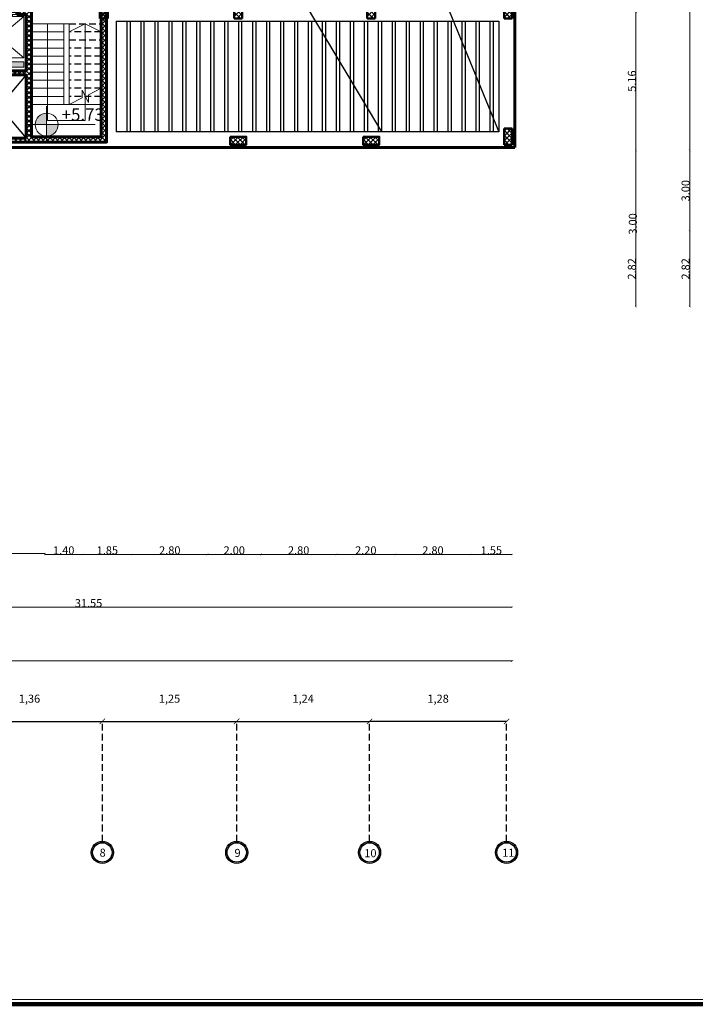
# Model space of a CAD drawing. Units: millimetres. Extents: x 2875 to 4442, y 1245 to 2398.
# Drawn here: x 3276 to 3301, y 1717 to 1754 of the extents above; entities that cross this region are included whole.
import ezdxf

# ---------------------------------------------------------------- set-up
doc = ezdxf.new("R2010")
doc.units = ezdxf.units.MM
doc.linetypes.add('HIDDEN', pattern=[0.375, 0.25, -0.125])
for name, color, linetype, lineweight in [('column', 5, 'Continuous', 50), ('ext wall', 1, 'Continuous', 60), ('EXT.WALL', 12, 'Continuous', 60), ('HATCH', 7, 'Continuous', 20), ('STAIRS', 7, 'Continuous', 20)]:
    doc.layers.add(name, color=color, linetype=linetype, lineweight=lineweight)
doc.styles.add('ROMAND', font='NSimSun.ttf')
doc.styles.get("Standard").update_dxf_attribs({"font": 'arial.ttf'})
doc.dimstyles.new('1-100', dxfattribs={"dimtxt": 0.3, "dimasz": 0.07, "dimexe": 0.18, "dimexo": 0.0625, "dimgap": 0, "dimtad": 1, "dimzin": 0, "dimdsep": 46, "dimtxsty": 'Standard', "dimblk": 'ARCHTICK', "dimcen": 0.04, "dimse1": 1, "dimse2": 1, "dimclrd": 256, "dimclrt": 9, "dimadec": 0, "dimazin": 0, "dimtfac": 1, "dimtofl": 0, "dimtmove": 0, "dimatfit": 3, "dimldrblk": 'ARCHTICK', "dimfxl": 1, "dimtolj": 1, "dimtzin": 0, "dimlwd": 9, "dimarcsym": 0})
doc.dimstyles.new('fayez', dxfattribs={"dimtxt": 0.3, "dimasz": 0.2, "dimexe": 1.25, "dimexo": 0.625, "dimtad": 1, "dimlfac": 0.25, "dimtxsty": 'Standard', "dimblk": 'ARCHTICK', "dimcen": 2.5, "dimse1": 1, "dimse2": 1, "dimadec": 0, "dimazin": 0, "dimtfac": 1, "dimtmove": 0, "dimatfit": 3, "dimldrblk": 'ARCHTICK', "dimfxl": 1, "dimarcsym": 0})

# ---------------------------------------------------------------- blocks, each defined once
blk = doc.blocks.new('_ArchTick')
at = {"color": 0, "linetype": 'ByBlock', "const_width": 0.15}
blk.add_lwpolyline([(-0.5, -0.5), (0.5, 0.5)], dxfattribs=at)
blk = doc.blocks.new('*D989')
at = {"color": 0, "lineweight": -2, "transparency": 16777216}
blk.add_line((3273.468, 1727.572), (3278.894, 1727.572), dxfattribs=at)
at = {"layer": 'Defpoints', "color": 0, "transparency": 16777216}
for p in [(3273.468, 1727.572), (3278.894, 1727.572), (3278.894, 1727.572)]:
    blk.add_point(p, dxfattribs=at)
at = {"color": 0, "lineweight": -2, "transparency": 16777216, "xscale": 0.2, "yscale": 0.2, "zscale": 0.2, "rotation": 180}
blk.add_blockref('_ArchTick', (3273.468, 1727.572), dxfattribs=at)
at = {"color": 0, "lineweight": -2, "transparency": 16777216, "xscale": 0.2, "yscale": 0.2, "zscale": 0.2}
blk.add_blockref('_ArchTick', (3278.894, 1727.572), dxfattribs=at)
at = {"color": 0, "transparency": 16777216, "insert": (3276.181, 1728.377), "char_height": 0.3, "attachment_point": 5}
blk.add_mtext('1,36', dxfattribs=at)
blk = doc.blocks.new('*D990')
at = {"color": 0, "lineweight": -2, "transparency": 16777216}
blk.add_line((3278.894, 1727.572), (3283.898, 1727.572), dxfattribs=at)
at = {"layer": 'Defpoints', "color": 0, "transparency": 16777216}
for p in [(3278.894, 1727.572), (3283.898, 1727.572), (3283.898, 1727.572)]:
    blk.add_point(p, dxfattribs=at)
at = {"color": 0, "lineweight": -2, "transparency": 16777216, "xscale": 0.2, "yscale": 0.2, "zscale": 0.2, "rotation": 180}
blk.add_blockref('_ArchTick', (3278.894, 1727.572), dxfattribs=at)
at = {"color": 0, "lineweight": -2, "transparency": 16777216, "xscale": 0.2, "yscale": 0.2, "zscale": 0.2}
blk.add_blockref('_ArchTick', (3283.898, 1727.572), dxfattribs=at)
at = {"color": 0, "transparency": 16777216, "insert": (3281.396, 1728.377), "char_height": 0.3, "attachment_point": 5}
blk.add_mtext('1,25', dxfattribs=at)
blk = doc.blocks.new('*D991')
at = {"color": 0, "lineweight": -2, "transparency": 16777216}
blk.add_line((3283.898, 1727.572), (3288.848, 1727.572), dxfattribs=at)
at = {"layer": 'Defpoints', "color": 0, "transparency": 16777216}
for p in [(3283.898, 1727.572), (3288.848, 1727.572), (3288.848, 1727.572)]:
    blk.add_point(p, dxfattribs=at)
at = {"color": 0, "lineweight": -2, "transparency": 16777216, "xscale": 0.2, "yscale": 0.2, "zscale": 0.2, "rotation": 180}
blk.add_blockref('_ArchTick', (3283.898, 1727.572), dxfattribs=at)
at = {"color": 0, "lineweight": -2, "transparency": 16777216, "xscale": 0.2, "yscale": 0.2, "zscale": 0.2}
blk.add_blockref('_ArchTick', (3288.848, 1727.572), dxfattribs=at)
at = {"color": 0, "transparency": 16777216, "insert": (3286.373, 1728.377), "char_height": 0.3, "attachment_point": 5}
blk.add_mtext('1,24', dxfattribs=at)
blk = doc.blocks.new('*D992')
at = {"color": 0, "lineweight": -2, "transparency": 16777216}
blk.add_line((3293.948, 1727.572), (3288.848, 1727.572), dxfattribs=at)
at = {"layer": 'Defpoints', "color": 0, "transparency": 16777216}
for p in [(3288.848, 1727.572), (3288.848, 1727.572), (3293.948, 1727.572)]:
    blk.add_point(p, dxfattribs=at)
at = {"color": 0, "lineweight": -2, "transparency": 16777216, "xscale": 0.2, "yscale": 0.2, "zscale": 0.2, "rotation": 180}
blk.add_blockref('_ArchTick', (3288.848, 1727.572), dxfattribs=at)
at = {"color": 0, "lineweight": -2, "transparency": 16777216, "xscale": 0.2, "yscale": 0.2, "zscale": 0.2}
blk.add_blockref('_ArchTick', (3293.948, 1727.572), dxfattribs=at)
at = {"color": 0, "transparency": 16777216, "insert": (3291.398, 1728.377), "char_height": 0.3, "attachment_point": 5}
blk.add_mtext('1,28', dxfattribs=at)
blk = doc.blocks.new('*D926')
at = {"lineweight": 9, "transparency": 16777216}
blk.add_line((3300.767, 1760.818), (3300.767, 1748.818), dxfattribs=at)
at = {"layer": 'Defpoints', "color": 0, "transparency": 16777216}
for p in [(3287.317, 1760.818), (3287.317, 1748.818), (3300.767, 1748.818)]:
    blk.add_point(p, dxfattribs=at)
at = {"lineweight": 9, "transparency": 16777216, "xscale": 0.07, "yscale": 0.07, "zscale": 0.07}
for p, rotation in [((3300.767, 1760.818), 90), ((3300.767, 1748.818), 270)]:
    blk.add_blockref('_ArchTick', p, dxfattribs=dict(at, rotation=rotation))
at = {"color": 9, "transparency": 16777216, "insert": (3300.614, 1754.818), "char_height": 0.3, "attachment_point": 5, "rotation": 90}
blk.add_mtext('\\A1;12.00', dxfattribs=at)
blk = doc.blocks.new('*D927')
at = {"lineweight": 9, "transparency": 16777216}
blk.add_line((3302.767, 1774.818), (3302.767, 1743.003), dxfattribs=at)
at = {"layer": 'Defpoints', "color": 0, "transparency": 16777216}
for p in [(3255.767, 1774.818), (3255.767, 1743.003), (3302.767, 1743.003)]:
    blk.add_point(p, dxfattribs=at)
at = {"lineweight": 9, "transparency": 16777216, "xscale": 0.07, "yscale": 0.07, "zscale": 0.07}
for p, rotation in [((3302.767, 1774.818), 90), ((3302.767, 1743.003), 270)]:
    blk.add_blockref('_ArchTick', p, dxfattribs=dict(at, rotation=rotation))
at = {"color": 9, "transparency": 16777216, "insert": (3302.614, 1758.91), "char_height": 0.3, "attachment_point": 5, "rotation": 90}
blk.add_mtext('\\A1;31.82', dxfattribs=at)
blk = doc.blocks.new('*D936')
at = {"lineweight": 9, "transparency": 16777216}
blk.add_line((3294.155, 1731.818), (3262.605, 1731.818), dxfattribs=at)
at = {"layer": 'Defpoints', "color": 0, "transparency": 16777216}
for p in [(3262.605, 1748.818), (3294.155, 1748.822), (3262.605, 1731.818)]:
    blk.add_point(p, dxfattribs=at)
at = {"lineweight": 9, "transparency": 16777216, "xscale": 0.07, "yscale": 0.07, "zscale": 0.07, "rotation": 180}
blk.add_blockref('_ArchTick', (3262.605, 1731.818), dxfattribs=at)
at = {"lineweight": 9, "transparency": 16777216, "xscale": 0.07, "yscale": 0.07, "zscale": 0.07}
blk.add_blockref('_ArchTick', (3294.155, 1731.818), dxfattribs=at)
at = {"color": 9, "transparency": 16777216, "insert": (3278.38, 1731.971), "char_height": 0.3, "attachment_point": 5}
blk.add_mtext('\\A1;31.55', dxfattribs=at)
blk = doc.blocks.new('*D938')
at = {"lineweight": 9, "transparency": 16777216}
blk.add_line((3294.155, 1729.818), (3241.955, 1729.818), dxfattribs=at)
at = {"layer": 'Defpoints', "color": 0, "transparency": 16777216}
for p in [(3294.155, 1745.818), (3241.955, 1743.003, 0), (3241.955, 1729.818)]:
    blk.add_point(p, dxfattribs=at)
at = {"lineweight": 9, "transparency": 16777216, "xscale": 0.07, "yscale": 0.07, "zscale": 0.07, "rotation": 180}
blk.add_blockref('_ArchTick', (3241.955, 1729.818), dxfattribs=at)
at = {"lineweight": 9, "transparency": 16777216, "xscale": 0.07, "yscale": 0.07, "zscale": 0.07}
blk.add_blockref('_ArchTick', (3294.155, 1729.818), dxfattribs=at)
at = {"color": 9, "transparency": 16777216, "insert": (3268.055, 1729.971), "char_height": 0.3, "attachment_point": 5}
blk.add_mtext('\\A1;52.20', dxfattribs=at)
blk = doc.blocks.new('*D945')
at = {"lineweight": 9, "transparency": 16777216}
blk.add_line((3298.767, 1753.975), (3298.767, 1748.818), dxfattribs=at)
at = {"layer": 'Defpoints', "color": 0, "transparency": 16777216}
for p in [(3287.317, 1753.975, 0), (3287.317, 1748.818), (3298.767, 1748.818)]:
    blk.add_point(p, dxfattribs=at)
at = {"lineweight": 9, "transparency": 16777216, "xscale": 0.07, "yscale": 0.07, "zscale": 0.07}
for p, rotation in [((3298.767, 1753.975), 90), ((3298.767, 1748.818), 270)]:
    blk.add_blockref('_ArchTick', p, dxfattribs=dict(at, rotation=rotation))
at = {"color": 9, "transparency": 16777216, "insert": (3298.614, 1751.397), "char_height": 0.3, "attachment_point": 5, "rotation": 90}
blk.add_mtext('\\A1;5.16', dxfattribs=at)
blk = doc.blocks.new('*D946')
at = {"lineweight": 9, "transparency": 16777216}
blk.add_line((3298.767, 1748.818), (3298.767, 1745.818), dxfattribs=at)
at = {"layer": 'Defpoints', "color": 0, "transparency": 16777216}
for p in [(3287.317, 1748.818), (3287.317, 1745.818), (3298.767, 1745.818)]:
    blk.add_point(p, dxfattribs=at)
at = {"lineweight": 9, "transparency": 16777216, "xscale": 0.07, "yscale": 0.07, "zscale": 0.07}
for p, rotation in [((3298.767, 1748.818), 90), ((3298.767, 1745.818), 270)]:
    blk.add_blockref('_ArchTick', p, dxfattribs=dict(at, rotation=rotation))
at = {"color": 9, "transparency": 16777216, "insert": (3298.649, 1746.083), "char_height": 0.3, "attachment_point": 5, "rotation": 90}
blk.add_mtext('\\A1;3.00', dxfattribs=at)
blk = doc.blocks.new('*D947')
at = {"lineweight": 9, "transparency": 16777216}
blk.add_line((3298.767, 1745.818), (3298.767, 1743.003), dxfattribs=at)
at = {"layer": 'Defpoints', "color": 0, "transparency": 16777216}
for p in [(3287.317, 1745.818), (3255.767, 1743.003), (3298.767, 1743.003)]:
    blk.add_point(p, dxfattribs=at)
at = {"lineweight": 9, "transparency": 16777216, "xscale": 0.07, "yscale": 0.07, "zscale": 0.07}
for p, rotation in [((3298.767, 1745.818), 90), ((3298.767, 1743.003), 270)]:
    blk.add_blockref('_ArchTick', p, dxfattribs=dict(at, rotation=rotation))
at = {"color": 9, "transparency": 16777216, "insert": (3298.614, 1744.41), "char_height": 0.3, "attachment_point": 5, "rotation": 90}
blk.add_mtext('\\A1;2.82', dxfattribs=at)
blk = doc.blocks.new('*D948')
at = {"lineweight": 9, "transparency": 16777216}
blk.add_line((3300.767, 1745.818), (3300.767, 1743.003), dxfattribs=at)
at = {"layer": 'Defpoints', "color": 0, "transparency": 16777216}
for p in [(3287.317, 1745.818), (3255.767, 1743.003), (3300.767, 1743.003)]:
    blk.add_point(p, dxfattribs=at)
at = {"lineweight": 9, "transparency": 16777216, "xscale": 0.07, "yscale": 0.07, "zscale": 0.07}
for p, rotation in [((3300.767, 1745.818), 90), ((3300.767, 1743.003), 270)]:
    blk.add_blockref('_ArchTick', p, dxfattribs=dict(at, rotation=rotation))
at = {"color": 9, "transparency": 16777216, "insert": (3300.614, 1744.41), "char_height": 0.3, "attachment_point": 5, "rotation": 90}
blk.add_mtext('\\A1;2.82', dxfattribs=at)
blk = doc.blocks.new('*D951')
at = {"lineweight": 9, "transparency": 16777216}
blk.add_line((3276.755, 1733.818), (3271.958, 1733.818), dxfattribs=at)
at = {"layer": 'Defpoints', "color": 0, "transparency": 16777216}
for p in [(3271.958, 1748.818, 0), (3276.755, 1748.818, 0), (3271.958, 1733.818)]:
    blk.add_point(p, dxfattribs=at)
at = {"lineweight": 9, "transparency": 16777216, "xscale": 0.07, "yscale": 0.07, "zscale": 0.07, "rotation": 180}
blk.add_blockref('_ArchTick', (3271.958, 1733.818), dxfattribs=at)
at = {"lineweight": 9, "transparency": 16777216, "xscale": 0.07, "yscale": 0.07, "zscale": 0.07}
blk.add_blockref('_ArchTick', (3276.755, 1733.818), dxfattribs=at)
at = {"color": 9, "transparency": 16777216, "insert": (3274.357, 1733.971), "char_height": 0.3, "attachment_point": 5}
blk.add_mtext('\\A1;4.80', dxfattribs=at)
blk = doc.blocks.new('*D911')
at = {"lineweight": 9, "transparency": 16777216}
blk.add_line((3300.767, 1748.822), (3300.767, 1745.818), dxfattribs=at)
at = {"layer": 'Defpoints', "color": 0, "transparency": 16777216}
for p in [(3287.317, 1748.822), (3287.317, 1745.818), (3300.767, 1745.818)]:
    blk.add_point(p, dxfattribs=at)
at = {"lineweight": 9, "transparency": 16777216, "xscale": 0.07, "yscale": 0.07, "zscale": 0.07}
for p, rotation in [((3300.767, 1748.822), 90), ((3300.767, 1745.818), 270)]:
    blk.add_blockref('_ArchTick', p, dxfattribs=dict(at, rotation=rotation))
at = {"color": 9, "transparency": 16777216, "insert": (3300.614, 1747.32), "char_height": 0.3, "attachment_point": 5, "rotation": 90}
blk.add_mtext('\\A1;3.00', dxfattribs=at)
blk = doc.blocks.new('*D913')
at = {"lineweight": 9, "transparency": 16777216}
blk.add_line((3276.755, 1733.783), (3278.155, 1733.783), dxfattribs=at)
at = {"layer": 'Defpoints', "color": 0, "transparency": 16777216}
for p in [(3276.755, 1748.818, 0), (3278.155, 1748.822), (3278.155, 1733.783)]:
    blk.add_point(p, dxfattribs=at)
at = {"lineweight": 9, "transparency": 16777216, "xscale": 0.07, "yscale": 0.07, "zscale": 0.07, "rotation": 180}
blk.add_blockref('_ArchTick', (3276.755, 1733.783), dxfattribs=at)
at = {"lineweight": 9, "transparency": 16777216, "xscale": 0.07, "yscale": 0.07, "zscale": 0.07}
blk.add_blockref('_ArchTick', (3278.155, 1733.783), dxfattribs=at)
at = {"color": 9, "transparency": 16777216, "insert": (3277.455, 1733.936), "char_height": 0.3, "attachment_point": 5}
blk.add_mtext('\\A1;1.40', dxfattribs=at)
blk = doc.blocks.new('*D914')
at = {"lineweight": 9, "transparency": 16777216}
blk.add_line((3278.155, 1733.783), (3280.005, 1733.783), dxfattribs=at)
at = {"layer": 'Defpoints', "color": 0, "transparency": 16777216}
for p in [(3278.155, 1748.822), (3280.005, 1748.822), (3280.005, 1733.783)]:
    blk.add_point(p, dxfattribs=at)
at = {"lineweight": 9, "transparency": 16777216, "xscale": 0.07, "yscale": 0.07, "zscale": 0.07, "rotation": 180}
blk.add_blockref('_ArchTick', (3278.155, 1733.783), dxfattribs=at)
at = {"lineweight": 9, "transparency": 16777216, "xscale": 0.07, "yscale": 0.07, "zscale": 0.07}
blk.add_blockref('_ArchTick', (3280.005, 1733.783), dxfattribs=at)
at = {"color": 9, "transparency": 16777216, "insert": (3279.08, 1733.936), "char_height": 0.3, "attachment_point": 5}
blk.add_mtext('\\A1;1.85', dxfattribs=at)
blk = doc.blocks.new('*D915')
at = {"lineweight": 9, "transparency": 16777216}
blk.add_line((3280.005, 1733.783), (3282.805, 1733.783), dxfattribs=at)
at = {"layer": 'Defpoints', "color": 0, "transparency": 16777216}
for p in [(3280.005, 1748.822), (3282.805, 1748.822), (3282.805, 1733.783)]:
    blk.add_point(p, dxfattribs=at)
at = {"lineweight": 9, "transparency": 16777216, "xscale": 0.07, "yscale": 0.07, "zscale": 0.07, "rotation": 180}
blk.add_blockref('_ArchTick', (3280.005, 1733.783), dxfattribs=at)
at = {"lineweight": 9, "transparency": 16777216, "xscale": 0.07, "yscale": 0.07, "zscale": 0.07}
blk.add_blockref('_ArchTick', (3282.805, 1733.783), dxfattribs=at)
at = {"color": 9, "transparency": 16777216, "insert": (3281.405, 1733.936), "char_height": 0.3, "attachment_point": 5}
blk.add_mtext('\\A1;2.80', dxfattribs=at)
blk = doc.blocks.new('*D916')
at = {"lineweight": 9, "transparency": 16777216}
blk.add_line((3282.805, 1733.783), (3284.805, 1733.783), dxfattribs=at)
at = {"layer": 'Defpoints', "color": 0, "transparency": 16777216}
for p in [(3282.805, 1748.822), (3284.805, 1748.822), (3284.805, 1733.783)]:
    blk.add_point(p, dxfattribs=at)
at = {"lineweight": 9, "transparency": 16777216, "xscale": 0.07, "yscale": 0.07, "zscale": 0.07, "rotation": 180}
blk.add_blockref('_ArchTick', (3282.805, 1733.783), dxfattribs=at)
at = {"lineweight": 9, "transparency": 16777216, "xscale": 0.07, "yscale": 0.07, "zscale": 0.07}
blk.add_blockref('_ArchTick', (3284.805, 1733.783), dxfattribs=at)
at = {"color": 9, "transparency": 16777216, "insert": (3283.805, 1733.936), "char_height": 0.3, "attachment_point": 5}
blk.add_mtext('\\A1;2.00', dxfattribs=at)
blk = doc.blocks.new('*D917')
at = {"lineweight": 9, "transparency": 16777216}
blk.add_line((3284.805, 1733.783), (3287.605, 1733.783), dxfattribs=at)
at = {"layer": 'Defpoints', "color": 0, "transparency": 16777216}
for p in [(3284.805, 1748.822), (3287.605, 1748.822), (3287.605, 1733.783)]:
    blk.add_point(p, dxfattribs=at)
at = {"lineweight": 9, "transparency": 16777216, "xscale": 0.07, "yscale": 0.07, "zscale": 0.07, "rotation": 180}
blk.add_blockref('_ArchTick', (3284.805, 1733.783), dxfattribs=at)
at = {"lineweight": 9, "transparency": 16777216, "xscale": 0.07, "yscale": 0.07, "zscale": 0.07}
blk.add_blockref('_ArchTick', (3287.605, 1733.783), dxfattribs=at)
at = {"color": 9, "transparency": 16777216, "insert": (3286.205, 1733.936), "char_height": 0.3, "attachment_point": 5}
blk.add_mtext('\\A1;2.80', dxfattribs=at)
blk = doc.blocks.new('*D918')
at = {"lineweight": 9, "transparency": 16777216}
blk.add_line((3287.605, 1733.783), (3289.805, 1733.783), dxfattribs=at)
at = {"layer": 'Defpoints', "color": 0, "transparency": 16777216}
for p in [(3287.605, 1748.822), (3289.805, 1748.822), (3289.805, 1733.783)]:
    blk.add_point(p, dxfattribs=at)
at = {"lineweight": 9, "transparency": 16777216, "xscale": 0.07, "yscale": 0.07, "zscale": 0.07, "rotation": 180}
blk.add_blockref('_ArchTick', (3287.605, 1733.783), dxfattribs=at)
at = {"lineweight": 9, "transparency": 16777216, "xscale": 0.07, "yscale": 0.07, "zscale": 0.07}
blk.add_blockref('_ArchTick', (3289.805, 1733.783), dxfattribs=at)
at = {"color": 9, "transparency": 16777216, "insert": (3288.705, 1733.936), "char_height": 0.3, "attachment_point": 5}
blk.add_mtext('\\A1;2.20', dxfattribs=at)
blk = doc.blocks.new('*D919')
at = {"lineweight": 9, "transparency": 16777216}
blk.add_line((3289.805, 1733.783), (3292.605, 1733.783), dxfattribs=at)
at = {"layer": 'Defpoints', "color": 0, "transparency": 16777216}
for p in [(3289.805, 1748.822), (3292.605, 1748.822, 0), (3292.605, 1733.783)]:
    blk.add_point(p, dxfattribs=at)
at = {"lineweight": 9, "transparency": 16777216, "xscale": 0.07, "yscale": 0.07, "zscale": 0.07, "rotation": 180}
blk.add_blockref('_ArchTick', (3289.805, 1733.783), dxfattribs=at)
at = {"lineweight": 9, "transparency": 16777216, "xscale": 0.07, "yscale": 0.07, "zscale": 0.07}
blk.add_blockref('_ArchTick', (3292.605, 1733.783), dxfattribs=at)
at = {"color": 9, "transparency": 16777216, "insert": (3291.205, 1733.936), "char_height": 0.3, "attachment_point": 5}
blk.add_mtext('\\A1;2.80', dxfattribs=at)
blk = doc.blocks.new('*D920')
at = {"lineweight": 9, "transparency": 16777216}
blk.add_line((3292.605, 1733.783), (3294.155, 1733.783), dxfattribs=at)
at = {"layer": 'Defpoints', "color": 0, "transparency": 16777216}
for p in [(3292.605, 1748.822, 0), (3294.155, 1748.818), (3294.155, 1733.783)]:
    blk.add_point(p, dxfattribs=at)
at = {"lineweight": 9, "transparency": 16777216, "xscale": 0.07, "yscale": 0.07, "zscale": 0.07, "rotation": 180}
blk.add_blockref('_ArchTick', (3292.605, 1733.783), dxfattribs=at)
at = {"lineweight": 9, "transparency": 16777216, "xscale": 0.07, "yscale": 0.07, "zscale": 0.07}
blk.add_blockref('_ArchTick', (3294.155, 1733.783), dxfattribs=at)
at = {"color": 9, "transparency": 16777216, "insert": (3293.38, 1733.936), "char_height": 0.3, "attachment_point": 5}
blk.add_mtext('\\A1;1.55', dxfattribs=at)
blk = doc.blocks.new('GJFK')
at = {"layer": 'STAIRS'}
for p, q in [((253.322, 49.909), (251.482, 48.369)), ((251.482, 49.909), (253.322, 48.369)), ((251.902, 48.289), (251.902, 48.369)), ((252.902, 48.289), (252.902, 48.369)), ((251.752, 48.289), (251.902, 48.289)), ((252.902, 48.289), (253.052, 48.289))]:
    blk.add_line(p, q, dxfattribs=at)
blk.add_lwpolyline([(251.902, 48.369), (251.482, 48.369), (251.482, 49.909), (253.322, 49.909), (253.322, 48.369), (252.902, 48.369)], dxfattribs=at)
for points in [[(252.402, 48.339), (251.902, 48.339), (251.902, 48.289), (252.402, 48.289)], [(252.902, 48.339), (252.402, 48.339), (252.402, 48.289), (252.902, 48.289)]]:
    blk.add_lwpolyline(points, close=True, dxfattribs=at)
blk = doc.blocks.new('stair1')
at = {"layer": 'HATCH'}
h = blk.add_hatch(dxfattribs=at)
h.set_pattern_fill('ANSI37', color=256)
h.set_pattern_definition([(45, (1466.58183, 381.66265), (-0.08838835, 0.08838835), []), (135, (1466.58183, 381.66265), (-0.08838835, -0.08838835), [])])
h.paths.add_polyline_path([(1428.297, 432.052), (1430.297, 432.052), (1430.297, 429.952), (1429.947, 429.952), (1429.947, 429.802), (1430.447, 429.802), (1430.447, 432.202), (1428.297, 432.202), (1428.297, 434.702), (1425.297, 434.702), (1425.297, 429.802), (1425.497, 429.802), (1425.497, 430.002), (1425.497, 434.502), (1428.097, 434.502), (1428.097, 429.802), (1428.297, 429.802), (1428.647, 429.802), (1428.647, 429.952), (1428.297, 429.952)])
h = blk.add_hatch(dxfattribs=at)
h.set_pattern_fill('ANSI37', color=256)
h.set_pattern_definition([(45, (0, 0), (-0.088388348, 0.088388348), []), (135, (0, 0), (-0.088388348, -0.088388348), [])])
h.paths.add_polyline_path([(1430.447, 434.702), (1428.297, 434.702), (1428.297, 434.552), (1430.297, 434.552), (1430.297, 432.202), (1430.447, 432.202)])
at = {"layer": 'STAIRS'}
h = blk.add_hatch(color=256, dxfattribs=at)
h.dxf.hatch_style = 1
h.paths.add_polyline_path([(1430.217, 431.916), (1428.377, 431.916), (1428.377, 431.716), (1430.217, 431.716)])
for p, q in [((1428.297, 432.202), (1430.297, 434.552)), ((1430.297, 432.202), (1428.297, 434.552))]:
    blk.add_line(p, q)
at = {"linetype": 'HIDDEN', "lineweight": 25}
for p, q in [((1425.497, 433.002), (1426.697, 433.002)), ((1425.497, 432.702), (1426.697, 432.702)), ((1425.497, 432.402), (1426.697, 432.402)), ((1425.497, 432.102), (1426.697, 432.102)), ((1425.497, 431.802), (1426.697, 431.802)), ((1425.497, 431.502), (1426.697, 431.502)), ((1425.497, 431.202), (1426.697, 431.202)), ((1426.697, 430.902), (1425.497, 430.902)), ((1425.497, 430.602), (1426.697, 430.602)), ((1426.697, 430.302), (1425.497, 430.302))]:
    blk.add_line(p, q, dxfattribs=at)
at = {"layer": 'EXT.WALL'}
for p, q in [((1428.647, 429.952), (1428.647, 429.802)), ((1429.947, 429.952), (1429.947, 429.802))]:
    blk.add_line(p, q, dxfattribs=at)
for points in [[(1428.297, 434.702), (1425.297, 434.702), (1425.297, 429.802), (1425.497, 429.802), (1425.497, 430.002), (1425.497, 434.502), (1428.097, 434.502), (1428.097, 429.802), (1428.297, 429.802)], [(1430.447, 432.202), (1430.447, 434.702), (1428.297, 434.702)], [(1430.297, 432.202), (1428.297, 432.202), (1428.297, 434.552)], [(1430.297, 432.202), (1430.297, 434.552), (1428.297, 434.552)], [(1428.647, 429.952), (1428.297, 429.952), (1428.297, 432.052), (1430.297, 432.052), (1430.297, 429.952), (1429.947, 429.952)], [(1429.947, 429.802), (1430.447, 429.802), (1430.447, 432.202), (1430.447, 432.202)], [(1428.647, 429.802), (1428.147, 429.802)]]:
    blk.add_lwpolyline(points, dxfattribs=at)
at = {"layer": 'STAIRS', "ltscale": 0.3}
for p, q in [((1426.697, 433.302), (1425.497, 433.302)), ((1426.697, 433.002), (1426.697, 433.302)), ((1426.697, 432.702), (1426.697, 433.002)), ((1426.697, 432.402), (1426.697, 432.702)), ((1426.697, 432.102), (1426.697, 432.402)), ((1426.697, 432.102), (1426.697, 431.802)), ((1426.697, 431.802), (1426.697, 431.502)), ((1426.697, 431.502), (1426.697, 431.202)), ((1426.697, 431.202), (1426.697, 430.902)), ((1426.697, 430.302), (1426.697, 430.902))]:
    blk.add_line(p, q, dxfattribs=at)
at = {"layer": 'STAIRS'}
for p, q in [((1426.697, 433.302), (1428.097, 433.302)), ((1426.897, 433.002), (1426.897, 433.302)), ((1428.097, 433.002), (1426.897, 433.002)), ((1426.897, 432.702), (1426.897, 433.002)), ((1428.097, 432.702), (1426.897, 432.702)), ((1426.897, 432.402), (1426.897, 432.702)), ((1428.097, 432.402), (1426.897, 432.402)), ((1426.897, 432.102), (1426.897, 432.402)), ((1428.097, 432.102), (1426.897, 432.102)), ((1426.897, 432.102), (1426.897, 431.802)), ((1428.097, 431.802), (1426.897, 431.802)), ((1426.897, 431.802), (1426.897, 431.502)), ((1428.097, 431.502), (1426.897, 431.502)), ((1426.897, 431.502), (1426.897, 431.202)), ((1428.097, 431.202), (1426.897, 431.202)), ((1426.897, 431.202), (1426.897, 430.902)), ((1426.897, 430.902), (1428.097, 430.902)), ((1426.897, 430.302), (1426.897, 430.902)), ((1428.097, 430.602), (1426.897, 430.602)), ((1426.697, 430.302), (1428.097, 430.302)), ((1428.647, 429.877), (1429.947, 429.877))]:
    blk.add_line(p, q, dxfattribs=at)
for points in [[(1427.497, 430.302), (1427.497, 433.902), (1426.097, 433.902), (1426.097, 430.302)], [(1426.697, 433.302), (1426.204, 433.055), (1426.204, 432.765), (1425.972, 433.229), (1425.973, 432.94), (1425.497, 432.702)], [(1426.697, 430.602), (1426.097, 430.302), (1425.497, 430.602)]]:
    blk.add_lwpolyline(points, dxfattribs=at)
blk.add_lwpolyline([(1428.377, 431.716), (1430.217, 431.716), (1430.217, 431.916), (1428.377, 431.916)], close=True, dxfattribs=at)
blk.add_blockref('GJFK', (1176.895, 381.663), dxfattribs=at)
blk = doc.blocks.new('c7')
at = {"layer": 'HATCH'}
h = blk.add_hatch(dxfattribs=at)
h.set_pattern_fill('ANSI37', color=256, angle=-90)
h.set_pattern_definition([(315, (2312.32059, 685.79333), (0.088388348, 0.088388348), []), (45, (2312.32059, 685.79333), (-0.088388348, 0.088388348), [])])
h.paths.add_polyline_path([(3889.608, 1290.126), (3889.408, 1290.126), (3889.408, 1289.526), (3889.608, 1289.526)])
h = blk.add_hatch(dxfattribs=at)
h.set_pattern_fill('ANSI37', color=256, angle=-90)
h.set_pattern_definition([(315, (2312.32059, 685.79333), (0.088388348, 0.088388348), []), (45, (2312.32059, 685.79333), (-0.088388348, 0.088388348), [])])
h.paths.add_polyline_path([(3889.708, 1290.126), (3889.408, 1290.126), (3889.408, 1289.526), (3889.708, 1289.526)])
at = {"layer": 'column'}
for p, q in [((3889.408, 1290.126), (3889.408, 1289.526)), ((3889.408, 1290.126), (3889.408, 1290.126)), ((3889.408, 1290.126), (3889.708, 1290.126)), ((3889.708, 1290.126), (3889.708, 1289.526)), ((3889.708, 1289.526), (3889.408, 1289.526))]:
    blk.add_line(p, q, dxfattribs=at)
blk = doc.blocks.new('c77')
at = {"layer": 'HATCH'}
h = blk.add_hatch(dxfattribs=at)
h.set_pattern_fill('ANSI37', color=256, angle=-90)
h.set_pattern_definition([(315, (2312.32059, 692.39351), (0.088388348, 0.088388348), []), (45, (2312.32059, 692.39351), (-0.088388348, 0.088388348), [])])
h.paths.add_polyline_path([(3889.708, 1296.726), (3889.408, 1296.726), (3889.408, 1296.126), (3889.708, 1296.126)])
at = {"layer": 'column'}
blk.add_line((3889.408, 1296.726), (3889.408, 1296.126), dxfattribs=at)
blk.add_lwpolyline([(3889.408, 1296.726), (3889.408, 1296.726), (3889.708, 1296.726), (3889.708, 1296.126), (3889.408, 1296.126)], dxfattribs=at)
blk = doc.blocks.new('right colum 1')
h = blk.add_hatch()
h.set_pattern_fill('ANSI37', color=256, scale=0.032, angle=-90)
h.paths.add_polyline_path([(3889.408, 1284.826), (3889.708, 1284.826), (3889.708, 1285.426), (3889.408, 1285.426)])
at = {"layer": 'HATCH'}
h = blk.add_hatch(dxfattribs=at)
h.set_pattern_fill('ANSI37', color=256, angle=-90)
h.set_pattern_definition([(315, (2317.24559, 692.39351), (0.088388348, 0.088388348), []), (45, (2317.24559, 692.39351), (-0.088388348, 0.088388348), [])])
h.paths.add_polyline_path([(3894.633, 1296.726), (3894.333, 1296.726), (3894.333, 1296.126), (3894.633, 1296.126)])
h = blk.add_hatch(dxfattribs=at)
h.set_pattern_fill('ANSI37', color=256, angle=-90)
h.set_pattern_definition([(315, (2323.24059, 692.39351), (0.088388348, 0.088388348), []), (45, (2323.24059, 692.39351), (-0.088388348, 0.088388348), [])])
h.paths.add_polyline_path([(3900.628, 1296.726), (3900.328, 1296.726), (3900.328, 1296.126), (3900.628, 1296.126)])
h = blk.add_hatch(dxfattribs=at)
h.set_pattern_fill('ANSI37', color=256, angle=-90)
h.set_pattern_definition([(315, (2328.66666, 692.39351), (0.088388348, 0.088388348), []), (45, (2328.66666, 692.39351), (-0.088388348, 0.088388348), [])])
h.paths.add_polyline_path([(3906.054, 1296.726), (3905.754, 1296.726), (3905.754, 1296.126), (3906.054, 1296.126)])
h = blk.add_hatch(dxfattribs=at)
h.set_pattern_fill('ANSI37', color=256, angle=-90)
h.set_pattern_definition([(315, (2333.68059, 692.39351), (0.088388348, 0.088388348), []), (45, (2333.68059, 692.39351), (-0.088388348, 0.088388348), [])])
h.paths.add_polyline_path([(3911.068, 1296.726), (3910.768, 1296.726), (3910.768, 1296.126), (3911.068, 1296.126)])
h = blk.add_hatch(dxfattribs=at)
h.set_pattern_fill('ANSI37', color=256, angle=-90)
h.set_pattern_definition([(315, (2338.62059, 692.39351), (0.088388348, 0.088388348), []), (45, (2338.62059, 692.39351), (-0.088388348, 0.088388348), [])])
h.paths.add_polyline_path([(3916.008, 1296.726), (3915.708, 1296.726), (3915.708, 1296.126), (3916.008, 1296.126)])
h = blk.add_hatch(dxfattribs=at)
h.set_pattern_fill('ANSI37', color=256, angle=-90)
h.set_pattern_definition([(315, (2343.72059, 692.29351), (0.088388348, 0.088388348), []), (45, (2343.72059, 692.29351), (-0.088388348, 0.088388348), [])])
h.paths.add_polyline_path([(3921.108, 1296.626), (3920.808, 1296.626), (3920.808, 1296.026), (3921.108, 1296.026)])
at = {"layer": 'column'}
for p, q in [((3894.333, 1296.726), (3894.333, 1296.126)), ((3900.328, 1296.726), (3900.328, 1296.126)), ((3905.754, 1296.726), (3905.754, 1296.126)), ((3910.768, 1296.726), (3910.768, 1296.126)), ((3915.708, 1296.726), (3915.708, 1296.126)), ((3920.808, 1296.626), (3920.808, 1296.026)), ((3889.408, 1285.426), (3889.408, 1284.826)), ((3889.408, 1285.426), (3889.408, 1284.826))]:
    blk.add_line(p, q, dxfattribs=at)
for points in [[(3894.333, 1296.726), (3894.333, 1296.726), (3894.633, 1296.726), (3894.633, 1296.126), (3894.333, 1296.126)], [(3900.328, 1296.726), (3900.328, 1296.726), (3900.628, 1296.726), (3900.628, 1296.126), (3900.328, 1296.126)], [(3905.754, 1296.726), (3905.754, 1296.726), (3906.054, 1296.726), (3906.054, 1296.126), (3905.754, 1296.126)], [(3910.768, 1296.726), (3910.768, 1296.726), (3911.068, 1296.726), (3911.068, 1296.126), (3910.768, 1296.126)], [(3915.708, 1296.726), (3915.708, 1296.726), (3916.008, 1296.726), (3916.008, 1296.126), (3915.708, 1296.126)], [(3920.808, 1296.626), (3920.808, 1296.626), (3921.108, 1296.626), (3921.108, 1296.026), (3920.808, 1296.026)], [(3889.408, 1285.426), (3889.408, 1285.426), (3889.708, 1285.426), (3889.708, 1284.826), (3889.408, 1284.826)]]:
    blk.add_lwpolyline(points, dxfattribs=at)
at = {"rotation": 270}
for p in [(2604.051, 5192.034), (2609.478, 5192.034), (2614.481, 5192.034), (2619.431, 5192.034), (2598.037, 5174.534), (2614.481, 5174.534), (2619.431, 5174.534)]:
    blk.add_blockref('c77', p, dxfattribs=at)
for name, p in [('c77', (0, 0)), ('c7', (0, 0)), ('c7', (4.925, 0)), ('c7', (11.3, 0)), ('c7', (16.346, 0)), ('c7', (21.351, 0)), ('c7', (26.3, 0)), ('c7', (31.4, 0)), ('c7', (31.4, -4.699))]:
    blk.add_blockref(name, p)
blk = doc.blocks.new('frame 11 fayez')
at = {"lineweight": 100, "ltscale": 0.01, "elevation": 0}
blk.add_lwpolyline([(2231.718, 1984.837), (2231.718, 2068.837), (2112.719, 2068.837), (2112.719, 1984.837)], close=True, dxfattribs=at)
at = {"lineweight": 20, "ltscale": 0.01, "elevation": 0}
blk.add_lwpolyline([(2231.539, 1985.016), (2231.539, 2068.658), (2112.897, 2068.658), (2112.897, 1985.016)], close=True, dxfattribs=at)

msp = doc.modelspace()

# ---------------------------------------------------------------- hatches: boundary and pattern name
at = {"layer": 'STAIRS'}
h = msp.add_hatch(color=256, dxfattribs=at)
h.paths.add_polyline_path([(3276.39062, 1749.77871), (3276.81805, 1749.77869), (3276.81807, 1750.20612, 0.41421356)])
h.paths.add_polyline_path([(3277.24547, 1749.77867), (3276.81805, 1749.77869), (3276.81803, 1749.35126, 0.41421356)])

# ---------------------------------------------------------------- linework, layer by layer
for p, q in [((3279.25677, 1766.32959), (3289.28366, 1749.50709)), ((3289.28366, 1760.22959), (3293.65366, 1749.50709))]:
    msp.add_line(p, q)
at = {"color": 30, "true_color": 0xf26722}
for p, q in [((3279.40366, 1753.62959), (3293.65366, 1753.62959)), ((3279.40366, 1753.62959), (3279.40366, 1749.50709)), ((3293.65366, 1749.50709), (3279.40366, 1749.50709))]:
    msp.add_line(p, q, dxfattribs=at)
at = {"color": 114, "true_color": 0x139b48}
for p, q in [((3279.40366, 1753.62959), (3279.40366, 1749.50709)), ((3279.80366, 1753.62959), (3279.80366, 1749.50709)), ((3279.92366, 1753.62959), (3279.92366, 1749.50709)), ((3279.92366, 1753.62959), (3279.92366, 1749.50709)), ((3280.32366, 1753.62959), (3280.32366, 1749.50709)), ((3280.44366, 1753.62959), (3280.44366, 1749.50709)), ((3280.44366, 1753.62959), (3280.44366, 1749.50709)), ((3280.84366, 1753.62959), (3280.84366, 1749.50709)), ((3280.96366, 1753.62959), (3280.96366, 1749.50709)), ((3280.96366, 1753.62959), (3280.96366, 1749.50709)), ((3281.36366, 1753.62959), (3281.36366, 1749.50709)), ((3281.48366, 1753.62959), (3281.48366, 1749.50709)), ((3281.48366, 1753.62959), (3281.48366, 1749.50709)), ((3281.88366, 1753.62959), (3281.88366, 1749.50709)), ((3282.00366, 1753.62959), (3282.00366, 1749.50709)), ((3282.00366, 1753.62959), (3282.00366, 1749.50709)), ((3282.40366, 1753.62959), (3282.40366, 1749.50709)), ((3282.52366, 1753.62959), (3282.52366, 1749.50709)), ((3282.52366, 1753.62959), (3282.52366, 1749.50709)), ((3282.92366, 1753.62959), (3282.92366, 1749.50709)), ((3283.04366, 1753.62959), (3283.04366, 1749.50709)), ((3283.04366, 1753.62959), (3283.04366, 1749.50709)), ((3283.44366, 1753.62959), (3283.44366, 1749.50709)), ((3283.56366, 1753.62959), (3283.56366, 1749.50709)), ((3283.96366, 1753.62959), (3283.96366, 1749.50709)), ((3284.07866, 1753.62959), (3284.07866, 1749.50709)), ((3284.48366, 1753.62959), (3284.48366, 1749.50709)), ((3284.60366, 1753.62959), (3284.60366, 1749.50709)), ((3284.60366, 1753.62959), (3284.60366, 1749.50709)), ((3285.00366, 1753.62959), (3285.00366, 1749.50709)), ((3285.12366, 1753.62959), (3285.12366, 1749.50709)), ((3285.12366, 1753.62959), (3285.12366, 1749.50709)), ((3285.52366, 1753.62959), (3285.52366, 1749.50709)), ((3285.64366, 1753.62959), (3285.64366, 1749.50709)), ((3285.64366, 1753.62959), (3285.64366, 1749.50709)), ((3286.04366, 1753.62959), (3286.04366, 1749.50709)), ((3286.16366, 1753.62959), (3286.16366, 1749.50709)), ((3286.16366, 1753.62959), (3286.16366, 1749.50709)), ((3286.56366, 1753.62959), (3286.56366, 1749.50709)), ((3286.68366, 1753.62959), (3286.68366, 1749.50709)), ((3286.68366, 1753.62959), (3286.68366, 1749.50709)), ((3287.08366, 1753.62959), (3287.08366, 1749.50709)), ((3287.20366, 1753.62959), (3287.20366, 1749.50709)), ((3287.20366, 1753.62959), (3287.20366, 1749.50709)), ((3287.60366, 1753.62959), (3287.60366, 1749.50709)), ((3287.72366, 1753.62959), (3287.72366, 1749.50709)), ((3287.72366, 1753.62959), (3287.72366, 1749.50709)), ((3288.12366, 1753.62959), (3288.12366, 1749.50709)), ((3288.24366, 1753.62959), (3288.24366, 1749.50709)), ((3288.24366, 1753.62959), (3288.24366, 1749.50709)), ((3288.64366, 1753.62959), (3288.64366, 1749.50709)), ((3288.76366, 1753.62959), (3288.76366, 1749.50709)), ((3288.76366, 1753.62959), (3288.76366, 1749.50709)), ((3289.16366, 1753.62959), (3289.16366, 1749.50709)), ((3289.28366, 1753.62959), (3289.28366, 1749.50709)), ((3289.28366, 1753.62959), (3289.28366, 1749.50709)), ((3289.68366, 1753.62959), (3289.68366, 1749.50709)), ((3289.68366, 1753.62959), (3289.68366, 1749.50709)), ((3289.80366, 1753.62959), (3289.80366, 1749.50709)), ((3289.80366, 1753.62959), (3289.80366, 1749.50709)), ((3289.80366, 1753.62959), (3289.80366, 1749.50709)), ((3290.20366, 1753.62959), (3290.20366, 1749.50709)), ((3290.32366, 1753.62959), (3290.32366, 1749.50709)), ((3290.32366, 1753.62959), (3290.32366, 1749.50709)), ((3290.72366, 1753.62959), (3290.72366, 1749.50709)), ((3290.84366, 1753.62959), (3290.84366, 1749.50709)), ((3290.84366, 1753.62959), (3290.84366, 1749.50709)), ((3291.24366, 1753.62959), (3291.24366, 1749.50709)), ((3291.36366, 1753.62959), (3291.36366, 1749.50709)), ((3291.36366, 1753.62959), (3291.36366, 1749.50709)), ((3291.76366, 1753.62959), (3291.76366, 1749.50709)), ((3291.88366, 1753.62959), (3291.88366, 1749.50709)), ((3291.88366, 1753.62959), (3291.88366, 1749.50709)), ((3292.28366, 1753.62959), (3292.28366, 1749.50709)), ((3292.40366, 1753.62959), (3292.40366, 1749.50709)), ((3292.40366, 1753.62959), (3292.40366, 1749.50709)), ((3292.80366, 1753.62959), (3292.80366, 1749.50709)), ((3292.92366, 1753.62959), (3292.92366, 1749.50709)), ((3292.92366, 1753.62959), (3292.92366, 1749.50709)), ((3293.32366, 1753.62959), (3293.32366, 1749.50709)), ((3293.44366, 1753.62959), (3293.44366, 1749.50709))]:
    msp.add_line(p, q, dxfattribs=at)
at = {"linetype": 'HIDDEN'}
for p, q in [((3278.89386, 1723.10347), (3278.89386, 1727.57212)), ((3283.89778, 1723.10347), (3283.89778, 1727.57212)), ((3288.84778, 1723.10347), (3288.84778, 1727.57212)), ((3293.94778, 1723.10347), (3293.94778, 1727.57212))]:
    msp.add_line(p, q, dxfattribs=at)
at = {"color": 30, "true_color": 0xf26722}
msp.add_lwpolyline([(3293.65366, 1753.62959), (3293.65366, 1749.50709)], dxfattribs=at)
for centre, radius in [((3278.89386, 1722.69272), 0.41075), ((3278.89386, 1722.69272), 0.36075), ((3283.89778, 1722.69272), 0.41075), ((3283.89778, 1722.69272), 0.36075), ((3288.84778, 1722.69272), 0.41075), ((3288.84778, 1722.69272), 0.36075), ((3293.94778, 1722.69272), 0.41075), ((3293.94778, 1722.69272), 0.36075)]:
    msp.add_circle(centre, radius)
at = {"layer": 'ext wall'}
msp.add_line((3294.25366, 1748.92959), (3294.25366, 1749.22959), dxfattribs=at)
for points in [[(3294.25366, 1760.92959), (3294.25366, 1749.22959)], [(3270.55634, 1748.92959), (3292.70352, 1748.92959)], [(3278.75366, 1748.92959), (3292.70352, 1748.92959)], [(3292.70352, 1748.92959), (3294.25366, 1748.92959)], [(3292.70352, 1748.92959), (3294.25366, 1748.92959)]]:
    msp.add_lwpolyline(points, dxfattribs=at)
at = {"layer": 'STAIRS'}
for p, q in [((3276.81808, 1750.4614), (3276.81803, 1749.35126)), ((3276.81807, 1750.20612), (3276.81801, 1749.09598)), ((3276.13534, 1749.77873), (3278.62107, 1749.7786))]:
    msp.add_line(p, q, dxfattribs=at)
msp.add_circle((3276.81805, 1749.77869), 0.42743, dxfattribs=at)

# ---------------------------------------------------------------- block references
for name, p in [('frame 11 fayez', (1086.83235, -267.79479, 0.00001)), ('right colum 1', (-626.95408, 464.20333))]:
    msp.add_blockref(name, p)
at = {"rotation": 180}
msp.add_blockref('stair1', (4704.35063, 2183.83116), dxfattribs=at)

# ---------------------------------------------------------------- texts
at = {"style": 'ROMAND'}
for s, p in [('8', (3278.79233, 1722.53559, 0.13011)), ('9', (3283.81494, 1722.52609, 0.13011)), ('10', (3288.65032, 1722.51591, 0.13011)), ('11', (3293.78564, 1722.53462, 0.13011))]:
    msp.add_text(s, height=0.3, dxfattribs=at).set_placement(p)
at = {"layer": 'STAIRS', "lineweight": 35}
msp.add_text('+5.73', height=0.459498, rotation=359.997154, dxfattribs=at).set_placement((3277.38114, 1749.92153))

# ---------------------------------------------------------------- dimensions: what is measured, and where the dimension line sits
for base, p1, p2, picture, middle in [((3302.76682, 1743.00281, 0.00004), (3255.76682, 1774.81807, 0.00004), (3255.76682, 1743.00281, 0.00004), '*D927', (3302.61354, 1758.91044, 0.00004)), ((3300.76682, 1745.81807, 0.00004), (3287.31682, 1748.82233, 0.00004), (3287.31682, 1745.81807, 0.00004), '*D911', (3300.61354, 1747.3202, 0.00004)), ((3300.76682, 1743.00281, 0.00004), (3287.31682, 1745.81807, 0.00004), (3255.76682, 1743.00281, 0.00004), '*D948', (3300.61365, 1744.41044, 0.00004))]:
    dim = msp.add_linear_dim(base=base, p1=p1, p2=p2, angle=90, dimstyle='1-100')
    dim.commit()
    dim.dimension.update_dxf_attribs({"geometry": picture, "text_midpoint": middle})
for base, p1, p2, picture, middle in [((3300.76682, 1748.81807, 0.00004), (3287.31682, 1760.81807, 0.00004), (3287.31682, 1748.81807, 0.00004), '*D926', (3300.61365, 1754.81807, 0.00004)), ((3298.76682, 1748.81807, 0.00004), (3287.31682, 1753.97515, -0.00001), (3287.31682, 1748.81807, 0.00004), '*D945', (3298.61365, 1751.39661, 0.00004)), ((3298.76682, 1743.00281, 0.00004), (3287.31682, 1745.81807, 0.00004), (3255.76682, 1743.00281, 0.00004), '*D947', (3298.61365, 1744.41044, 0.00004))]:
    dim = msp.add_linear_dim(base=base, p1=p1, p2=p2, angle=90, dimstyle='1-100', override={"dimtmove": 1})
    dim.commit()
    dim.dimension.update_dxf_attribs({"geometry": picture, "text_midpoint": middle})
for base, p1, p2, picture, middle in [((3262.60545, 1731.81807, 0.00004), (3294.15545, 1748.82233, 0.00004), (3262.60545, 1748.81807, 0.00004), '*D936', (3278.38045, 1731.97135, 0.00004)), ((3271.95812, 1733.81807, 0.00004), (3276.75545, 1748.81807, 0.0001), (3271.95812, 1748.81807, 0.0001), '*D951', (3274.35678, 1733.97125, 0.00004)), ((3280.0053, 1733.78307, 0.00004), (3278.15545, 1748.82233, 0.00004), (3280.0053, 1748.82233, 0.00004), '*D914', (3279.08037, 1733.93625, 0.00004)), ((3282.8053, 1733.78307, 0.00004), (3280.0053, 1748.82233, 0.00004), (3282.8053, 1748.82233, 0.00004), '*D915', (3281.4053, 1733.93625, 0.00004)), ((3284.8053, 1733.78307, 0.00004), (3282.8053, 1748.82233, 0.00004), (3284.8053, 1748.82233, 0.00004), '*D916', (3283.8053, 1733.93625, 0.00004)), ((3287.6053, 1733.78307, 0.00004), (3284.8053, 1748.82233, 0.00004), (3287.6053, 1748.82233, 0.00004), '*D917', (3286.2053, 1733.93625, 0.00004)), ((3289.8053, 1733.78307, 0.00004), (3287.6053, 1748.82233, 0.00004), (3289.8053, 1748.82233, 0.00004), '*D918', (3288.7053, 1733.93625, 0.00004)), ((3292.6053, 1733.78307, 0.00004), (3289.8053, 1748.82233, 0.00004), (3292.6053, 1748.82233, 0.0002), '*D919', (3291.2053, 1733.93625, 0.00004)), ((3294.15545, 1733.78307, 0.00004), (3292.6053, 1748.82233, 0.0002), (3294.15545, 1748.81807, 0.00004), '*D920', (3293.38037, 1733.93625, 0.00004))]:
    dim = msp.add_linear_dim(base=base, p1=p1, p2=p2, dimstyle='1-100', override={"dimtmove": 1})
    dim.commit()
    dim.dimension.update_dxf_attribs({"geometry": picture, "text_midpoint": middle})
for base, p1, p2, dimstyle, picture, middle in [((3278.15545, 1733.78307, 0.00004), (3276.75545, 1748.81807, 0.0001), (3278.15545, 1748.82233, 0.00004), '1-100', '*D913', (3277.45545, 1733.93625, 0.00004)), ((3241.95545, 1729.81807, 0.00004), (3294.15545, 1745.81807, 0.00004), (3241.95545, 1743.00281, 0), '1-100', '*D938', (3268.05545, 1729.97125, 0.00004)), ((3278.89386, 1727.57212), (3273.46778, 1727.57212), (3278.89386, 1727.57212), 'fayez', '*D989', (3276.18082, 1728.3774)), ((3283.89778, 1727.57212), (3278.89386, 1727.57212), (3283.89778, 1727.57212), 'fayez', '*D990', (3281.39582, 1728.3774)), ((3288.84778, 1727.57212), (3283.89778, 1727.57212), (3288.84778, 1727.57212), 'fayez', '*D991', (3286.37278, 1728.3774)), ((3288.8477776697, 1727.5721163249), (3293.9477776697, 1727.5721163249), (3288.8477776697, 1727.5721163249), 'fayez', '*D992', (3291.3977776697, 1728.3774028187))]:
    dim = msp.add_linear_dim(base=base, p1=p1, p2=p2, dimstyle=dimstyle)
    dim.commit()
    dim.dimension.update_dxf_attribs({"geometry": picture, "text_midpoint": middle})
dim = msp.add_linear_dim(base=(3298.76682, 1745.81807, 0.00004), p1=(3287.31682, 1748.81807, 0.00004), p2=(3287.31682, 1745.81807, 0.00004), angle=90, dimstyle='1-100', override={"dimtmove": 1})
dim.commit()
dim.dimension.update_dxf_attribs({"geometry": '*D946', "text_midpoint": (3298.80182, 1746.08307, 0.00004), "dimtype": 160})

doc.saveas('drawing.dxf')
